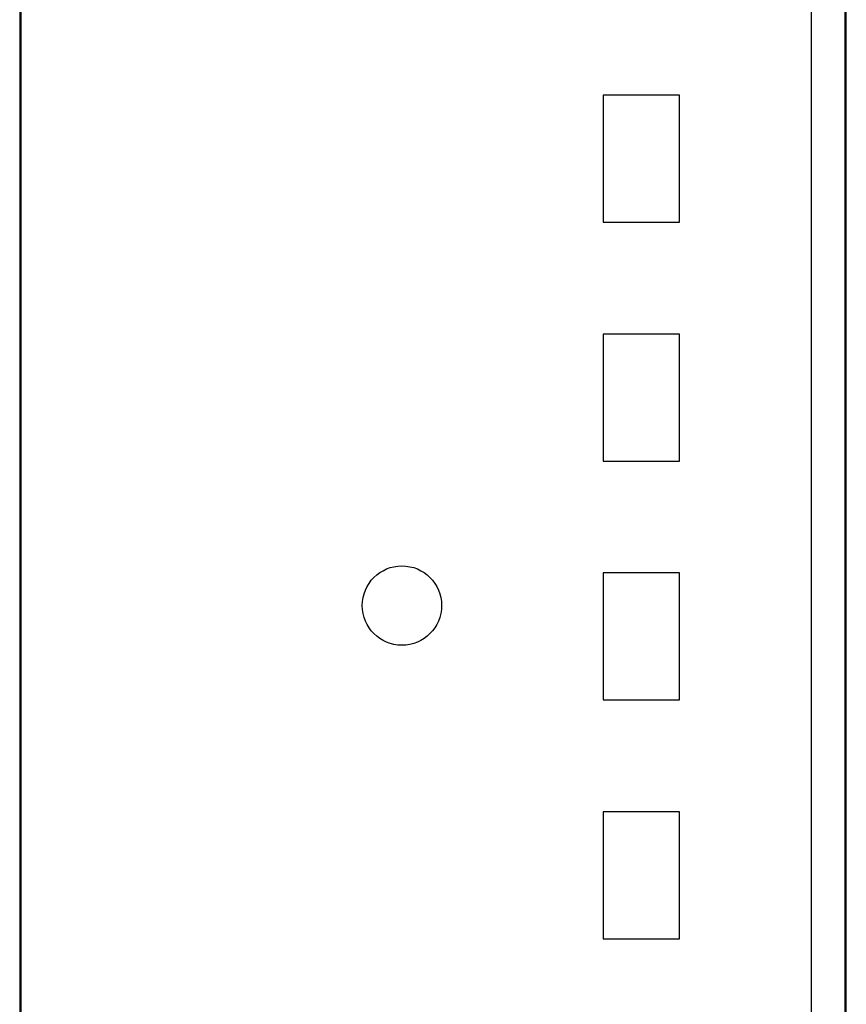
# Model space of a CAD drawing. Units: millimetres. Extents: x 3 to 584, y 10 to 410.
# Drawn here: x 39 to 65, y 196 to 227 of the extents above; entities that cross this region are included whole.
import ezdxf

# ---------------------------------------------------------------- set-up
doc = ezdxf.new("R2010")
doc.units = ezdxf.units.MM
doc.layers.add('02___PRT_ALL_AXES', color=7, linetype='Continuous')
doc.layers.add('图层_4', color=7, linetype='Continuous')

msp = doc.modelspace()

# ---------------------------------------------------------------- linework, layer by layer
at = {"layer": '02___PRT_ALL_AXES', "color": 7, "linetype": 'Continuous'}
for p, q in [((64.053, 142.722), (64.053, 250.618)), ((65.153, 142.722), (65.153, 250.618)), ((39.153, 141.472), (39.153, 249.518)), ((57.496, 224.638), (57.496, 220.638)), ((59.896, 224.638), (57.496, 224.638)), ((59.896, 220.638), (59.896, 224.638)), ((57.496, 220.638), (59.896, 220.638)), ((57.496, 217.118), (57.496, 213.118)), ((59.896, 217.118), (57.496, 217.118)), ((59.896, 213.118), (59.896, 217.118)), ((57.496, 213.118), (59.896, 213.118)), ((57.496, 209.598), (57.496, 205.598)), ((59.896, 209.598), (57.496, 209.598)), ((59.896, 205.598), (59.896, 209.598)), ((57.496, 205.598), (59.896, 205.598)), ((57.496, 202.078), (57.496, 198.078)), ((59.896, 202.078), (57.496, 202.078)), ((59.896, 198.078), (59.896, 202.078)), ((57.496, 198.078), (59.896, 198.078))]:
    msp.add_line(p, q, dxfattribs=at)
msp.add_open_spline([(52.403, 208.568), (52.403, 209.258), (51.843, 209.818), (51.153, 209.818), (50.463, 209.818), (49.903, 209.258), (49.903, 208.568), (49.903, 207.877), (50.463, 207.318), (51.153, 207.318), (51.843, 207.318), (52.403, 207.877), (52.403, 208.568), (52.403, 208.568), (52.403, 208.568), (52.403, 208.568)], degree=3, knots=[0, 0, 0, 0, 0.2, 0.2, 0.2, 0.4, 0.4, 0.4, 0.6, 0.6, 0.6, 0.8, 0.8, 0.8, 1, 1, 1, 1], dxfattribs=at)
at = {"layer": '图层_4', "color": 7, "linetype": 'Continuous'}
msp.add_open_spline([(65.12, 250.626), (64.668, 250.626), (63.415, 250.626), (61.512, 250.626), (59.113, 250.626), (56.371, 250.626), (53.438, 250.626), (50.466, 250.626), (47.61, 250.626), (45.02, 250.626), (42.85, 250.626), (41.253, 250.626), (40.381, 250.626), (40.23, 250.625), (40.161, 250.621), (40.091, 250.612), (40.022, 250.6), (39.954, 250.582), (39.887, 250.561), (39.821, 250.535), (39.757, 250.505), (39.694, 250.471), (39.632, 250.432), (39.573, 250.389), (39.516, 250.342), (39.462, 250.29), (39.411, 250.236), (39.364, 250.178), (39.321, 250.118), (39.283, 250.057), (39.248, 249.993), (39.219, 249.928), (39.193, 249.862), (39.172, 249.794), (39.155, 249.725), (39.142, 249.656), (39.133, 249.586), (39.129, 249.516), (39.128, 248.977), (39.128, 245.193), (39.128, 238.261), (39.127, 228.844), (39.126, 217.604), (39.125, 205.204), (39.124, 192.307), (39.123, 179.575), (39.122, 167.672), (39.121, 157.261), (39.12, 149.003), (39.12, 143.563), (39.12, 141.602), (39.576, 141.602), (40.84, 141.602), (42.76, 141.602), (45.18, 141.602), (47.947, 141.602), (50.906, 141.602), (53.904, 141.602), (56.786, 141.602), (59.399, 141.602), (61.588, 141.602), (63.199, 141.602), (64.079, 141.602), (64.215, 141.607), (64.252, 141.616), (64.288, 141.625), (64.324, 141.634), (64.359, 141.645), (64.395, 141.658), (64.433, 141.674), (64.473, 141.695), (64.516, 141.721), (64.562, 141.754), (64.613, 141.793), (64.669, 141.841), (64.731, 141.899), (64.761, 141.929), (64.796, 141.966), (64.835, 142.009), (64.875, 142.058), (64.917, 142.11), (64.958, 142.166), (64.997, 142.224), (65.033, 142.282), (65.065, 142.341), (65.09, 142.399), (65.109, 142.455), (65.119, 142.508), (65.12, 143.038), (65.12, 146.829), (65.12, 153.774), (65.12, 163.21), (65.12, 174.473), (65.12, 186.898), (65.12, 199.82), (65.12, 212.577), (65.12, 224.504), (65.12, 234.936), (65.12, 243.21), (65.12, 248.661), (65.12, 250.626)], degree=1, knots=[0, 0, 0.001679, 0.006337, 0.013408, 0.022323, 0.032514, 0.043415, 0.054458, 0.065076, 0.0747, 0.082764, 0.088699, 0.091939, 0.0925, 0.092759, 0.093019, 0.09328, 0.093541, 0.093803, 0.094066, 0.094331, 0.094598, 0.094867, 0.095138, 0.095413, 0.095692, 0.095971, 0.096247, 0.096519, 0.096789, 0.097057, 0.097323, 0.097588, 0.097852, 0.098115, 0.098377, 0.098639, 0.0989, 0.100904, 0.114965, 0.140727, 0.175726, 0.217499, 0.263584, 0.311515, 0.358831, 0.403067, 0.441762, 0.47245, 0.49267, 0.499957, 0.501651, 0.506351, 0.513484, 0.522478, 0.532761, 0.543759, 0.554901, 0.565613, 0.575323, 0.583459, 0.589447, 0.592715, 0.593223, 0.593365, 0.593502, 0.593638, 0.593775, 0.593918, 0.594071, 0.594238, 0.594425, 0.594636, 0.594876, 0.59515, 0.595462, 0.595621, 0.595811, 0.596027, 0.596262, 0.596511, 0.596768, 0.597027, 0.597283, 0.597531, 0.597765, 0.597984, 0.598184, 0.600154, 0.614243, 0.640056, 0.675125, 0.716981, 0.763157, 0.811184, 0.858593, 0.902918, 0.941689, 0.972439, 0.992698, 1, 1], dxfattribs=at)
for points in [[(65.12, 142.533), (65.12, 142.533), (65.12, 250.626), (65.12, 250.626)], [(39.128, 249.481), (39.128, 249.481), (39.12, 141.602), (39.12, 141.602)]]:
    msp.add_open_spline(points, degree=3, dxfattribs=at)

doc.saveas('drawing.dxf')
